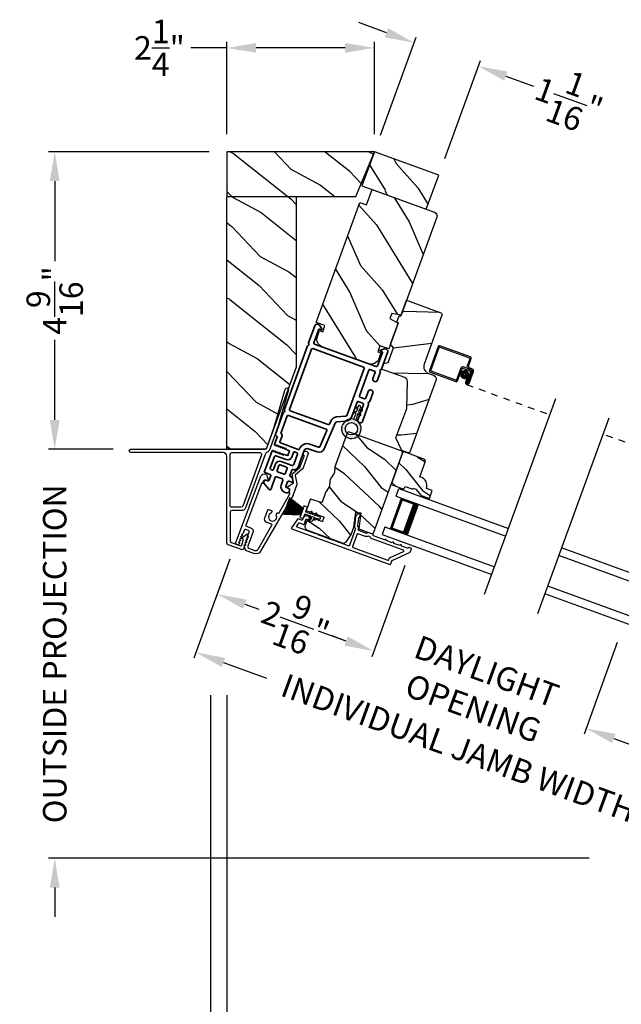
# Model space of a CAD drawing. Extents: x 102 to 204, y -200 to -134.
# Drawn here: x 153 to 163, y -188 to -172 of the extents above; entities that cross this region are included whole.
import ezdxf

# ---------------------------------------------------------------- set-up
doc = ezdxf.new("R2010")
doc.units = 0
doc.header["$LTSCALE"] = 2
doc.header["$MEASUREMENT"] = 0
doc.header["$PDMODE"] = 3
doc.linetypes.add('HIDDEN', pattern=[0.075, 0.05, -0.025])
doc.layers.get('0').update_dxf_attribs({"linetype": 'CONTINUOUS'})
doc.layers.get('DEFPOINTS').update_dxf_attribs({"color": 3, "linetype": 'CONTINUOUS'})
doc.layers.add('Dim', color=7, linetype='CONTINUOUS')
doc.styles.get("Standard").update_dxf_attribs({"font": 'arial.ttf'})
doc.dimstyles.new('STANDARD 1.5', dxfattribs={"dimtxt": 0.36, "dimasz": 0.45, "dimexe": 0.09375, "dimexo": 0.27, "dimgap": 0.135, "dimtad": 0, "dimdec": 4, "dimzin": 0, "dimdsep": 46, "dimlunit": 4, "dimtxsty": 'STANDARD', "dimcen": 0, "dimadec": 0, "dimazin": 0, "dimtfac": 1, "dimtdec": 4, "dimtofl": 0, "dimtmove": 0, "dimatfit": 3, "dimfxl": 1, "dimtolj": 1, "dimtzin": 0, "dimarcsym": 0})
pattern_1 = [(331.8699, (622.24641, 967.6525), (-3.080470436, 1.87368671), [0.5, -4.5]), (321.5651, (622.26473, 968.32306), (1.32892688, -0.48368821), [1.118034, -1.118034]), (313.4349, (622.7179, 968.53437), (1.75154305, -1.38999838), [0.632456, -2.529822])]

# ---------------------------------------------------------------- blocks, each defined once
blk = doc.blocks.new('*D490')
at = {"color": 0, "lineweight": -2, "transparency": 16777216}
for p, q in [((156.259, -174.51), (153.798, -174.51)), ((153.892, -174.96), (153.892, -176.189)), ((153.892, -178.622), (153.892, -177.393)), ((154.789, -179.072), (153.798, -179.072))]:
    blk.add_line(p, q, dxfattribs=at)
at = {"color": 0, "transparency": 16777216}
for points in [[(153.817, -174.96), (153.967, -174.96), (153.892, -174.51)], [(153.817, -178.622), (153.967, -178.622), (153.892, -179.072)]]:
    blk.add_solid(points, dxfattribs=at)
at = {"layer": 'DEFPOINTS', "color": 0, "transparency": 16777216}
for p in [(153.892, -174.51), (156.529, -174.51), (155.059, -179.072)]:
    blk.add_point(p, dxfattribs=at)
at = {"color": 0, "transparency": 16777216, "insert": (153.892, -176.791), "char_height": 0.36, "attachment_point": 5, "rotation": 90}
blk.add_mtext('\\A1;4{\\H1x;\\S9/16;}"', dxfattribs=at)
blk = doc.blocks.new('*D491')
at = {"color": 0, "lineweight": -2, "transparency": 16777216}
for p, q in [((153.892, -178.622), (153.892, -178.172)), ((154.789, -179.072), (153.798, -179.072)), ((162.085, -185.34), (153.798, -185.34)), ((153.892, -185.79), (153.892, -186.24))]:
    blk.add_line(p, q, dxfattribs=at)
at = {"color": 0, "transparency": 16777216}
for points in [[(153.817, -178.622), (153.967, -178.622), (153.892, -179.072)], [(153.817, -185.79), (153.967, -185.79), (153.892, -185.34)]]:
    blk.add_solid(points, dxfattribs=at)
at = {"layer": 'DEFPOINTS', "color": 0, "transparency": 16777216}
for p in [(155.059, -179.072), (153.892, -185.34), (162.355, -185.34)]:
    blk.add_point(p, dxfattribs=at)
at = {"color": 0, "transparency": 16777216, "insert": (153.892, -182.206), "char_height": 0.36, "attachment_point": 5, "rotation": 90}
blk.add_mtext('\\A1;OUTSIDE PROJECTION', dxfattribs=at)
blk = doc.blocks.new('*D493')
at = {"color": 0, "lineweight": -2, "transparency": 16777216}
for p, q in [((156.529, -182.84), (156.529, -189.138)), ((202.173, -182.84), (202.173, -189.138)), ((156.979, -189.044), (176.454, -189.044)), ((201.723, -189.044), (182.248, -189.044))]:
    blk.add_line(p, q, dxfattribs=at)
at = {"color": 0, "transparency": 16777216}
for points in [[(156.979, -188.969), (156.979, -189.119), (156.529, -189.044)], [(201.723, -188.969), (201.723, -189.119), (202.173, -189.044)]]:
    blk.add_solid(points, dxfattribs=at)
at = {"layer": 'DEFPOINTS', "color": 0, "transparency": 16777216}
for p in [(156.529, -182.57), (202.173, -182.57), (202.173, -189.044)]:
    blk.add_point(p, dxfattribs=at)
at = {"color": 0, "transparency": 16777216, "insert": (179.351, -189.044), "char_height": 0.36, "attachment_point": 5}
blk.add_mtext('\\A1;OVERALL JAMB WIDTH', dxfattribs=at)
blk = doc.blocks.new('*D494')
at = {"color": 0, "lineweight": -2, "transparency": 16777216}
for p, q in [((156.279, -182.84), (156.279, -189.904)), ((202.423, -182.84), (202.423, -189.904)), ((156.729, -189.811), (174.959, -189.811)), ((201.973, -189.811), (183.743, -189.811))]:
    blk.add_line(p, q, dxfattribs=at)
at = {"color": 0, "transparency": 16777216}
for points in [[(156.729, -189.736), (156.729, -189.886), (156.279, -189.811)], [(201.973, -189.736), (201.973, -189.886), (202.423, -189.811)]]:
    blk.add_solid(points, dxfattribs=at)
at = {"layer": 'DEFPOINTS', "color": 0, "transparency": 16777216}
for p in [(156.279, -182.57), (202.423, -182.57), (202.423, -189.811)]:
    blk.add_point(p, dxfattribs=at)
at = {"color": 0, "transparency": 16777216, "insert": (179.351, -189.811), "char_height": 0.36, "attachment_point": 5}
blk.add_mtext('\\A1;OVERALL ROUGH OPENING WIDTH', dxfattribs=at)
blk = doc.blocks.new('*D495')
at = {"color": 0, "lineweight": -2, "transparency": 16777216}
for p, q in [((156.279, -182.84), (156.279, -189.138)), ((156.529, -182.84), (156.529, -189.138)), ((155.829, -189.044), (155.379, -189.044)), ((156.979, -189.044), (157.429, -189.044))]:
    blk.add_line(p, q, dxfattribs=at)
at = {"color": 0, "transparency": 16777216}
for points in [[(155.829, -188.969), (155.829, -189.119), (156.279, -189.044)], [(156.979, -188.969), (156.979, -189.119), (156.529, -189.044)]]:
    blk.add_solid(points, dxfattribs=at)
at = {"layer": 'DEFPOINTS', "color": 0, "transparency": 16777216}
for p in [(156.279, -182.57), (156.529, -182.57), (156.279, -189.044)]:
    blk.add_point(p, dxfattribs=at)
at = {"color": 0, "transparency": 16777216, "insert": (155.03, -189.044), "char_height": 0.36, "attachment_point": 5}
blk.add_mtext('\\A1;{\\H1x;\\S1/4;}"', dxfattribs=at)
blk = doc.blocks.new('*D571')
at = {"layer": 'DEFPOINTS', "color": 0, "transparency": 16777216}
for p in [(156.67, -180.502), (159.352, -180.597), (158.782, -182.165)]:
    blk.add_point(p, dxfattribs=at)
at = {"layer": 'Dim', "color": 0, "lineweight": -2, "transparency": 16777216}
for p, q in [((156.578, -180.756), (156.351, -181.38)), ((159.26, -180.851), (158.75, -182.253)), ((156.806, -181.445), (157.021, -181.524)), ((158.359, -182.011), (158.144, -181.933))]:
    blk.add_line(p, q, dxfattribs=at)
at = {"layer": 'Dim', "color": 0, "transparency": 16777216}
for points in [[(156.831, -181.375), (156.78, -181.516), (156.383, -181.292)], [(158.385, -181.94), (158.333, -182.081), (158.782, -182.165)]]:
    blk.add_solid(points, dxfattribs=at)
at = {"layer": 'Dim', "color": 0, "transparency": 16777216, "insert": (157.582, -181.728), "char_height": 0.36, "attachment_point": 5, "rotation": 340}
blk.add_mtext('\\A1;2{\\H1x;\\S9/16;}"', dxfattribs=at)
blk = doc.blocks.new('*D572')
at = {"layer": 'DEFPOINTS', "color": 0, "transparency": 16777216}
for p in [(162.608, -181.782), (162.037, -183.35), (164.725, -183.434)]:
    blk.add_point(p, dxfattribs=at)
at = {"layer": 'Dim', "color": 0, "lineweight": -2, "transparency": 16777216}
for p, q in [((162.515, -182.035), (162.005, -183.438)), ((162.46, -183.503), (162.675, -183.582)), ((164.632, -183.688), (164.405, -184.311)), ((164.014, -184.069), (163.799, -183.991))]:
    blk.add_line(p, q, dxfattribs=at)
at = {"layer": 'Dim', "color": 0, "transparency": 16777216}
for points in [[(162.486, -183.433), (162.434, -183.574), (162.037, -183.35)], [(164.04, -183.999), (163.989, -184.14), (164.437, -184.223)]]:
    blk.add_solid(points, dxfattribs=at)
at = {"layer": 'Dim', "color": 0, "transparency": 16777216, "insert": (163.237, -183.786), "char_height": 0.36, "attachment_point": 5, "rotation": 340}
blk.add_mtext('\\A1;2{\\H1x;\\S9/16;}"', dxfattribs=at)
blk = doc.blocks.new('*D573')
at = {"layer": 'DEFPOINTS', "color": 0, "transparency": 16777216}
for p in [(159.352, -180.597), (162.608, -181.782), (158.782, -182.165)]:
    blk.add_point(p, dxfattribs=at)
at = {"layer": 'Dim', "color": 0, "lineweight": -2, "transparency": 16777216}
for p, q in [((159.26, -180.851), (158.75, -182.253)), ((158.359, -182.011), (157.936, -181.857)), ((162.515, -182.035), (162.005, -183.438)), ((162.46, -183.503), (162.883, -183.657))]:
    blk.add_line(p, q, dxfattribs=at)
at = {"layer": 'Dim', "color": 0, "transparency": 16777216}
for points in [[(158.385, -181.94), (158.333, -182.081), (158.782, -182.165)], [(162.486, -183.433), (162.434, -183.574), (162.037, -183.35)]]:
    blk.add_solid(points, dxfattribs=at)
at = {"layer": 'Dim', "color": 0, "transparency": 16777216, "insert": (160.41, -182.757), "char_height": 0.36, "attachment_point": 5, "rotation": 340}
blk.add_mtext('\\A1;DAYLIGHT\\POPENING', dxfattribs=at)
blk = doc.blocks.new('*D498')
at = {"layer": 'DEFPOINTS', "color": 0, "transparency": 16777216}
for p in [(156.669, -180.502), (164.725, -183.434), (164.112, -185.117)]:
    blk.add_point(p, dxfattribs=at)
at = {"layer": 'Dim', "color": 0, "lineweight": -2, "transparency": 16777216}
for p, q in [((156.577, -180.756), (156.024, -182.274)), ((156.479, -182.339), (157.136, -182.579)), ((164.632, -183.688), (164.08, -185.206)), ((163.689, -184.963), (163.032, -184.724))]:
    blk.add_line(p, q, dxfattribs=at)
at = {"layer": 'Dim', "color": 0, "transparency": 16777216}
for points in [[(156.505, -182.269), (156.453, -182.41), (156.056, -182.185)], [(163.715, -184.893), (163.663, -185.034), (164.112, -185.117)]]:
    blk.add_solid(points, dxfattribs=at)
at = {"layer": 'Dim', "color": 0, "transparency": 16777216, "insert": (160.084, -183.651), "char_height": 0.36, "attachment_point": 5, "rotation": 340}
blk.add_mtext('\\A1;INDIVIDUAL JAMB WIDTH', dxfattribs=at)
blk = doc.blocks.new('A$C3EA63D27')
for p, q in [((0, 0.75), (1.79, 0.75)), ((0, 0.625), (0, 0.75)), ((0, 0.625), (1.79, 0.625)), ((0.089, 0.125), (0.089, 0.625)), ((0.089, 0.625), (0.089, 0.625)), ((0.089, 0.625), (0.375, 0.625)), ((0, 0.125), (1.79, 0.125)), ((0, 0.125), (0, 0)), ((0.375, 0.125), (0.089, 0.125)), ((0, 0), (1.79, 0))]:
    blk.add_line(p, q)
for points, const_width in [([(0.089, 0.61), (0.33, 0.61)], 0.03), ([(0.104, 0.14), (0.104, 0.61)], 0.03), ([(0.33, 0.125), (0.33, 0.625)], 0.09), ([(0.089, 0.14), (0.33, 0.14)], 0.03)]:
    blk.add_lwpolyline(points, dxfattribs=dict(const_width=const_width))
blk = doc.blocks.new('A$C28376F94')
for p, q in [((1.79, 0.75), (0, 0.75)), ((1.79, 0.625), (0, 0.625)), ((1.701, 0.625), (1.415, 0.625)), ((1.701, 0.125), (1.701, 0.625)), ((1.701, 0.625), (1.701, 0.625)), ((1.79, 0.625), (1.79, 0.75)), ((1.79, 0.125), (0, 0.125)), ((1.415, 0.125), (1.701, 0.125)), ((1.79, 0.125), (1.79, 0)), ((1.79, 0), (0, 0))]:
    blk.add_line(p, q)
for points, const_width in [([(1.46, 0.125), (1.46, 0.625)], 0.09), ([(1.701, 0.61), (1.46, 0.61)], 0.03), ([(1.686, 0.14), (1.686, 0.61)], 0.03), ([(1.701, 0.14), (1.46, 0.14)], 0.03)]:
    blk.add_lwpolyline(points, dxfattribs=dict(const_width=const_width))
blk = doc.blocks.new('A$C56FF46AE')
for p, q in [((0.63, 0.887), (0.161, 1.058)), ((0.135, 1.046), (0.001, 0.678)), ((0.023, 0.68), (0.151, 1.03)), ((0.163, 1.036), (0.614, 0.872)), ((0.62, 0.859), (0.578, 0.745)), ((0.6, 0.747), (0.642, 0.862)), ((0.013, 0.652), (0.407, 0.509)), ((0.404, 0.531), (0.029, 0.668)), ((0.482, 0.716), (0.417, 0.537)), ((0.433, 0.521), (0.498, 0.699)), ((0.633, 0.693), (0.521, 0.734)), ((0.523, 0.711), (0.617, 0.677)), ((0.629, 0.652), (0.573, 0.497)), ((0.655, 0.664), (0.591, 0.49)), ((0.591, 0.49), (0.651, 0.654)), ((0.596, 0.706), (0.643, 0.689)), ((0.61, 0.483), (0.677, 0.666)), ((0.659, 0.705), (0.612, 0.722)), ((0.574, 0.56), (0.554, 0.503)), ((0.572, 0.497), (0.593, 0.553)), ((0.573, 0.497), (0.591, 0.49)), ((0.593, 0.553), (0.574, 0.56))]:
    blk.add_line(p, q)
at = {"linetype": 'HIDDEN'}
blk.add_line((0.572, 0.465), (1.849, 0), dxfattribs=at)
at = {"const_width": 0.065}
blk.add_lwpolyline([(0.529, 0.581, -1), (0.554, 0.652, -1)], format="xyb", close=True, dxfattribs=at)
for centre, radius, start, end in [((0.154, 1.039), 0.02, 70, 160.0002), ((0.16, 1.027), 0.01, 70, 159.9969), ((0.61, 0.863), 0.01, 339.9964, 70), ((0.623, 0.869), 0.02, 339.9998, 70), ((0.02, 0.671), 0.02, 159.9996, 250), ((0.033, 0.677), 0.01, 160.003, 250), ((0.51, 0.705), 0.03, 70, 159.9992), ((0.516, 0.693), 0.02, 70, 160.0002), ((0.606, 0.734), 0.03, 160.0009, 250), ((0.619, 0.74), 0.02, 159.9998, 250), ((0.61, 0.658), 0.02, 339.9998, 70), ((0.623, 0.664), 0.03, 339.9986, 70), ((0.636, 0.67), 0.02, 339.9998, 70), ((0.649, 0.676), 0.03, 339.9986, 70), ((0.408, 0.54), 0.01, 250, 340.0037), ((0.414, 0.528), 0.02, 250, 339.997), ((0.582, 0.493), 0.0301, 160, 340), ((0.582, 0.493), 0.0101, 159.9999, 340.0001)]:
    blk.add_arc(centre, radius, start, end)
blk = doc.blocks.new('A$C3D504C81')
at = {"linetype": 'HIDDEN'}
blk.add_line((1.277, 0.217), (0, 0.682), dxfattribs=at)
for p, q in [((1.364, 0.456), (1.411, 0.439)), ((1.437, 0.451), (1.479, 0.566)), ((1.494, 0.55), (1.452, 0.435)), ((1.504, 0.578), (1.973, 0.407)), ((1.957, 0.392), (1.507, 0.556)), ((1.259, 0.255), (1.326, 0.439)), ((1.341, 0.422), (1.278, 0.248)), ((1.278, 0.248), (1.338, 0.413)), ((1.353, 0.397), (1.297, 0.242)), ((1.414, 0.417), (1.367, 0.434)), ((1.376, 0.431), (1.489, 0.39)), ((1.473, 0.374), (1.379, 0.408)), ((1.42, 0.17), (1.485, 0.349)), ((1.507, 0.351), (1.442, 0.173)), ((1.836, 0.029), (1.963, 0.379)), ((1.985, 0.382), (1.851, 0.013)), ((1.297, 0.242), (1.278, 0.248)), ((1.297, 0.242), (1.317, 0.298)), ((1.336, 0.291), (1.316, 0.235)), ((1.317, 0.298), (1.336, 0.291)), ((1.448, 0.16), (1.823, 0.023)), ((1.825, 0.001), (1.432, 0.145))]:
    blk.add_line(p, q)
at = {"const_width": 0.065}
blk.add_lwpolyline([(1.385, 0.278, 1), (1.411, 0.349, 1)], format="xyb", close=True, dxfattribs=at)
for centre, radius, start, end in [((1.354, 0.428), 0.03, 70, 160.0014), ((1.497, 0.559), 0.02, 70, 160.0002), ((1.503, 0.546), 0.01, 70, 160.0036), ((1.366, 0.403), 0.03, 70, 160.0014), ((1.36, 0.415), 0.02, 70, 160.0002), ((1.372, 0.39), 0.02, 70, 160.0002), ((1.418, 0.458), 0.02, 250, 340.0002), ((1.424, 0.445), 0.03, 250, 339.9991), ((1.466, 0.356), 0.02, 339.9998, 70), ((1.479, 0.362), 0.03, 340.0008, 70), ((1.954, 0.382), 0.01, 340.0031, 70), ((1.966, 0.388), 0.02, 339.9998, 70), ((1.288, 0.245), 0.0301, 160, 340), ((1.288, 0.245), 0.0101, 159.9999, 340.0001), ((1.439, 0.163), 0.02, 160.003, 250), ((1.451, 0.169), 0.01, 159.9963, 250), ((1.826, 0.033), 0.01, 250, 339.997), ((1.832, 0.02), 0.02, 250, 340.0004)]:
    blk.add_arc(centre, radius, start, end)
blk = doc.blocks.new('A$C08821ECC')
for p, q in [((0.088, 0.305), (0.013, 0.555)), ((0.093, 0.305), (0.027, 0.555)), ((0.098, 0.305), (0.04, 0.555)), ((0.103, 0.305), (0.053, 0.555)), ((0.108, 0.305), (0.067, 0.555)), ((0.113, 0.305), (0.08, 0.555)), ((0.118, 0.305), (0.093, 0.555)), ((0.123, 0.305), (0.107, 0.555)), ((0.128, 0.305), (0.12, 0.555)), ((0.133, 0.305), (0.133, 0.555)), ((0.138, 0.305), (0.147, 0.555)), ((0.143, 0.305), (0.16, 0.555)), ((0.148, 0.305), (0.173, 0.555)), ((0.153, 0.305), (0.187, 0.555)), ((0.158, 0.305), (0.2, 0.555)), ((0.163, 0.305), (0.213, 0.555)), ((0.168, 0.305), (0.227, 0.555)), ((0.173, 0.305), (0.24, 0.555)), ((0.178, 0.305), (0.253, 0.555)), ((0.183, 0.305), (0.083, 0.305))]:
    blk.add_line(p, q)
blk.add_lwpolyline([(0.108, 0.25, -0.41424), (0.118, 0.24), (0.118, 0.158), (0.093, 0.173, 1.000007), (0.083, 0.155), (0.118, 0.135), (0.118, 0.081), (0.093, 0.096, 1.000018), (0.083, 0.078), (0.118, 0.058), (0.118, 0.015, 1.00002), (0.148, 0.015), (0.148, 0.058), (0.183, 0.078, 1.000008), (0.173, 0.096), (0.148, 0.081), (0.148, 0.135), (0.183, 0.155, 0.999997), (0.173, 0.173), (0.148, 0.158), (0.148, 0.24, -0.414236), (0.158, 0.25), (0.227, 0.25), (0.227, 0.305), (0.183, 0.305), (0.267, 0.555), (0, 0.555), (0.083, 0.305), (0.04, 0.305), (0.04, 0.25)], format="xyb", close=True)
blk = doc.blocks.new('A$C3F3E3B03')
h = blk.add_hatch()
h.set_pattern_fill('DOTS', color=256, scale=0.25, angle=30)
h.set_pattern_definition([(30, (347.692192, 54.870388), (-0.0010466765, 0.0174378969), [0, -0.015625])])
edge = h.paths.add_edge_path(flags=16)
edge.add_arc((0.15, 0.15), 0.095, 0, 360)
edge = h.paths.add_edge_path()
edge.add_arc((0.15, 0.15), 0.15, 7.6023, 352.3977)
edge.add_line((0.299, 0.13), (0.299, 0.17))
for p, q in [((0.299, 0.17), (0.31, 0.17)), ((0.299, 0.17), (0.299, 0.13)), ((0.314, 0.168), (0.315, 0.166)), ((0.319, 0.164), (0.406, 0.164)), ((0.406, 0.164), (0.387, 0.197)), ((0.405, 0.207), (0.43, 0.164)), ((0.43, 0.164), (0.481, 0.164)), ((0.481, 0.164), (0.462, 0.197)), ((0.48, 0.207), (0.505, 0.164)), ((0.505, 0.164), (0.515, 0.164)), ((0.31, 0.13), (0.299, 0.13)), ((0.315, 0.134), (0.314, 0.132)), ((0.406, 0.136), (0.319, 0.136)), ((0.387, 0.103), (0.406, 0.136)), ((0.43, 0.136), (0.405, 0.093)), ((0.481, 0.136), (0.43, 0.136)), ((0.462, 0.103), (0.481, 0.136)), ((0.505, 0.136), (0.48, 0.093)), ((0.515, 0.136), (0.505, 0.136))]:
    blk.add_line(p, q)
blk.add_circle((0.15, 0.15), 0.095)
for centre, radius, start, end in [((0.15, 0.15), 0.15, 7.6023, 352.3977), ((0.31, 0.165), 0.005, 39.9943, 90.0124), ((0.319, 0.169), 0.005, 219.9943, 270.0124), ((0.396, 0.202), 0.0105, 29.9975, 210.0027), ((0.471, 0.202), 0.0105, 29.9975, 210.0027), ((0.515, 0.15), 0.0145, 269.9996, 90.0004), ((0.31, 0.135), 0.005, 269.9876, 320.0057), ((0.319, 0.131), 0.005, 89.9876, 140.0057), ((0.396, 0.098), 0.0105, 149.9973, 330.0025), ((0.471, 0.098), 0.0105, 149.9973, 330.0025)]:
    blk.add_arc(centre, radius, start, end)
blk = doc.blocks.new('*D521')
at = {"color": 0, "lineweight": -2, "transparency": 16777216}
for p, q in [((156.529, -172.919), (155.978, -172.919)), ((156.529, -174.24), (156.529, -172.825)), ((158.342, -172.919), (156.979, -172.919)), ((158.792, -174.24), (158.792, -172.825))]:
    blk.add_line(p, q, dxfattribs=at)
at = {"color": 0, "transparency": 16777216}
for points in [[(156.979, -172.844), (156.979, -172.994), (156.529, -172.919)], [(158.342, -172.844), (158.342, -172.994), (158.792, -172.919)]]:
    blk.add_solid(points, dxfattribs=at)
at = {"layer": 'DEFPOINTS', "color": 0, "transparency": 16777216}
for p in [(158.792, -172.919), (156.529, -174.51), (158.792, -174.51)]:
    blk.add_point(p, dxfattribs=at)
at = {"color": 0, "transparency": 16777216, "insert": (155.497, -172.919), "char_height": 0.36, "attachment_point": 5}
blk.add_mtext('\\A1;2{\\H1x;\\S1/4;}"', dxfattribs=at)
blk = doc.blocks.new('*D522')
at = {"color": 0, "lineweight": -2, "transparency": 16777216}
for p, q in [((158.977, -172.686), (158.554, -172.532)), ((158.885, -174.256), (159.432, -172.752)), ((159.87, -174.614), (160.417, -173.111)), ((160.808, -173.353), (161.23, -173.506))]:
    blk.add_line(p, q, dxfattribs=at)
at = {"color": 0, "transparency": 16777216}
for points in [[(159.003, -172.616), (158.951, -172.757), (159.4, -172.84)], [(160.833, -173.282), (160.782, -173.423), (160.385, -173.199)]]:
    blk.add_solid(points, dxfattribs=at)
at = {"layer": 'DEFPOINTS', "color": 0, "transparency": 16777216}
for p in [(160.385, -173.199), (158.792, -174.51), (159.777, -174.868)]:
    blk.add_point(p, dxfattribs=at)
at = {"color": 0, "transparency": 16777216, "insert": (161.773, -173.704), "char_height": 0.36, "attachment_point": 5, "rotation": 340}
blk.add_mtext('\\A1;1{\\H1x;\\S1/16;}"', dxfattribs=at)

msp = doc.modelspace()

# ---------------------------------------------------------------- hatches: boundary and pattern name
h = msp.add_hatch()
h.set_pattern_fill('WOOD2', color=256, angle=115, style=0, pattern_type=2)
h.set_pattern_definition(pattern_1)
h.paths.add_polyline_path([(158.79236, -174.50959), (156.52936, -174.50959), (156.52936, -175.19709), (158.50759, -175.19709)])
h = msp.add_hatch()
h.set_pattern_fill('WOOD2', color=256, angle=95, style=0, pattern_type=2)
h.set_pattern_definition([(311.8699, (622.2907, 968.02391), (-2.25385674, 2.814272516), [0.5, -4.5]), (301.5651, (622.53727, 968.64777), (1.08335167, -0.909038), [1.118034, -1.118034]), (293.4349, (623.03537, 968.69135), (1.17050463, -1.905234226), [0.632456, -2.529822])])
h.paths.add_polyline_path([(158.60117, -175.03487), (159.58597, -175.39331), (159.77716, -174.86802), (158.79236, -174.50959)])
h = msp.add_hatch()
h.set_pattern_fill('WOOD2', color=256, angle=115, style=0, pattern_type=2)
h.set_pattern_definition(pattern_1)
h.paths.add_polyline_path([(157.13436, -179.07209), (156.52936, -179.07209), (156.52936, -175.19709), (157.59186, -175.19709), (157.59186, -177.81511)])
h = msp.add_hatch()
h.set_pattern_fill('WOOD2', color=256, angle=95, style=0)
h.set_pattern_definition([(311.8699, (69.75305, -205.1078), (-2.25385674, 2.8142725), [0.5, -4.5]), (301.5651, (69.9996, -204.48394), (1.0833517, -0.909038), [1.118034, -1.118034]), (293.4349, (70.4977, -204.44036), (1.1705046, -1.9052342), [0.632456, -2.529822])])
edge = h.paths.add_edge_path()
edge.add_line((158.67001, -175.32563), (158.75552, -175.09071))
edge.add_line((158.75552, -175.09071), (159.71213, -175.43889))
edge.add_arc((159.6916, -175.49527), 0.06, -20, 70, ccw=False)
edge.add_line((159.74799, -175.51579), (159.2024, -177.01478))
edge.add_line((159.2024, -177.01478), (159.0574, -176.98921))
edge.add_line((159.0574, -176.98921), (159.02912, -177.0669))
edge.add_line((159.02912, -177.0669), (159.15663, -177.14052))
edge.add_line((159.15663, -177.14052), (159.01367, -177.53331))
edge.add_line((159.01367, -177.53331), (158.87741, -177.48372))
edge.add_line((158.87741, -177.48372), (158.84321, -177.57769))
edge.add_line((158.84321, -177.57769), (158.89114, -177.59513))
edge.add_line((158.89114, -177.59513), (158.8583, -177.68534))
edge.add_arc((158.74084, -177.64259), 0.125, 250, 340, ccw=False)
edge.add_line((158.69809, -177.76005), (157.99332, -177.50353))
edge.add_arc((158.03607, -177.38607), 0.125, 160, 250, ccw=False)
edge.add_line((157.91861, -177.34332), (157.95144, -177.25311))
edge.add_line((157.95144, -177.25311), (157.99937, -177.27055))
edge.add_line((157.99937, -177.27055), (158.03357, -177.17658))
edge.add_line((158.03357, -177.17658), (157.89731, -177.12699))
edge.add_line((157.89731, -177.12699), (158.56665, -175.28801))
edge.add_line((158.56665, -175.28801), (158.67001, -175.32563))
h = msp.add_hatch()
h.set_pattern_fill('WOOD2', color=256, angle=-20)
h.set_pattern_definition([(196.8699, (71.502, -204.61624), (3.5031181, 0.85332496), [0.5, -4.5]), (186.5651, (71.9632, -205.10336), (-1.2817124, -0.597674), [1.118034, -1.118034]), (178.4349, (71.7922, -205.5732), (-2.2214052, -0.2556507), [0.632456, -2.529822])])
edge = h.paths.add_edge_path()
edge.add_line((159.82745, -177.01662), (159.55421, -177.76735))
edge.add_arc((159.65757, -177.80497), 0.11, 160, 250)
edge.add_line((159.61995, -177.90834), (159.69795, -177.93673))
edge.add_arc((159.6764, -177.99593), 0.063, -20, 70, ccw=False)
edge.add_line((159.7356, -178.01747), (159.33648, -179.11404))
edge.add_line((159.33648, -179.11404), (159.31077, -179.12603))
edge.add_line((159.31077, -179.12603), (159.21216, -179.09014))
edge.add_line((159.21216, -179.09014), (159.12251, -178.89788))
edge.add_line((159.12251, -178.89788), (159.28668, -178.44683))
edge.add_line((159.28668, -178.44683), (159.29898, -178.03225))
edge.add_arc((159.23601, -178.03038), 0.063, 358.3, 430)
edge.add_line((159.25756, -177.97118), (158.90146, -177.84157))
edge.add_line((158.90146, -177.84157), (158.93258, -177.75606))
edge.add_line((158.93258, -177.75606), (159.00308, -177.74363))
edge.add_line((159.00308, -177.74363), (159.08565, -177.51678))
edge.add_line((159.08565, -177.51678), (159.03963, -177.46194))
edge.add_line((159.03963, -177.46194), (159.15695, -177.13962))
edge.add_line((159.15695, -177.13962), (159.13657, -177.12252))
edge.add_line((159.13657, -177.12252), (159.17207, -177.02498))
edge.add_line((159.17207, -177.02498), (159.19867, -177.02498))
edge.add_line((159.19867, -177.02498), (159.2852, -176.78724))
edge.add_line((159.2852, -176.78724), (159.80947, -176.97805))
edge.add_arc((159.79917, -177.00633), 0.03009, -20.001169, 70.001169, ccw=False)
edge = h.paths.add_edge_path()
edge.add_arc((159.06826, -179.0666), 0.01, 339.996878, 430.003963)
h = msp.add_hatch()
h.set_pattern_fill('WOOD2', color=256, scale=0.65, angle=110, pattern_type=2)
h.set_pattern_definition([(326.8699, (222.20913, 174.71939), (-1.888539744, 1.387774347), [0.325, -2.925]), (316.5651, (222.25898, 175.15256), (0.8331139, -0.3884863), [0.7267221, -0.7267221]), (308.4349, (222.56438, 175.26372), (1.05542551, -0.99928793), [0.4110964, -1.6443843])])
edge = h.paths.add_edge_path()
edge.add_line((157.76631, -180.31189), (158.29515, -180.50437))
edge.add_arc((158.31567, -180.44799), 0.06, 250.000324, 324.9997)
edge.add_line((158.36482, -180.4824), (158.437, -180.37933))
edge.add_line((158.437, -180.37933), (158.47836, -180.26567))
edge.add_line((158.47836, -180.26567), (158.50682, -180.03394))
edge.add_line((158.50682, -180.03394), (158.58424, -180.04345))
edge.add_line((158.58424, -180.04345), (158.55384, -180.29098))
edge.add_line((158.55384, -180.29098), (158.74311, -180.35987))
edge.add_arc((158.75337, -180.33168), 0.03, 249.998831, 340.001169)
edge.add_line((158.78156, -180.34194), (159.2214, -179.13349))
edge.add_arc((159.19321, -179.12323), 0.03, 339.998732, 430.001408)
edge.add_line((159.20347, -179.09504), (158.41197, -178.80696))
edge.add_arc((158.40171, -178.83515), 0.03, 70.000505, 159.999355)
edge.add_line((158.37352, -178.82489), (158.18653, -179.33863))
edge.add_arc((158.24289, -179.35915), 0.05998, 159.997805, 175.50362)
edge.add_line((158.1831, -179.35445), (158.1777, -179.42295))
edge.add_arc((158.11789, -179.41825), 0.05999, 324.498575, 355.501425, ccw=False)
edge.add_line((158.16674, -179.45309), (158.12683, -179.50903))
edge.add_arc((158.17566, -179.54386), 0.05998, 144.49638, 160.002195)
edge.add_line((158.1193, -179.52335), (158.11022, -179.54828))
edge.add_arc((158.1666, -179.56881), 0.06, 159.999431, 175.523989)
edge.add_line((158.10679, -179.56412), (158.10144, -179.63248))
edge.add_arc((158.04162, -179.62779), 0.06, 324.47658, 355.52342, ccw=False)
edge.add_line((158.09045, -179.66266), (158.05061, -179.71846))
edge.add_arc((158.09944, -179.75332), 0.06, 144.476011, 160.000429)
edge.add_line((158.04306, -179.7328), (157.98943, -179.88016))
edge.add_arc((157.98003, -179.87674), 0.01, 251.9983, 340.00083, ccw=False)
edge.add_line((157.97694, -179.88625), (157.81926, -179.83502))
edge.add_arc((157.81617, -179.84453), 0.01, 72.001864, 160.000745)
edge.add_line((157.80677, -179.84111), (157.74889, -180.00013))
edge.add_arc((157.75829, -180.00355), 0.01, 159.996161, 250.001319)
edge.add_line((157.75487, -180.01295), (158.0114, -180.10632))
edge.add_arc((158.00798, -180.11572), 0.01, -20.002999, 70.00468, ccw=False)
edge.add_line((158.01738, -180.11914), (157.99754, -180.17364))
edge.add_arc((157.98815, -180.17022), 0.01, 249.995321, 340.00384, ccw=False)
edge.add_line((157.98473, -180.17961), (157.86726, -180.13686))
edge.add_arc((157.86384, -180.14626), 0.01, 70.001058, 159.998102)
edge.add_line((157.85445, -180.14284), (157.84453, -180.17009))
edge.add_arc((157.83513, -180.16667), 0.01, 251.9983, 340.00083, ccw=False)
edge.add_line((157.83204, -180.17618), (157.78789, -180.16183))
edge.add_arc((157.77862, -180.19037), 0.03, 72.000451, 159.999838)
edge.add_line((157.75043, -180.18011), (157.73045, -180.23499))
edge.add_arc((157.78683, -180.25551), 0.06, 159.999549, 250.000452)
h = msp.add_hatch()
h.set_pattern_fill('WOOD2', color=256, scale=0.65, angle=110, pattern_type=2)
h.set_pattern_definition([(326.8699, (226.56244, 173.95178), (-1.888539744, 1.387774347), [0.325, -2.925]), (316.5651, (226.6123, 174.38496), (0.8331139, -0.3884863), [0.7267221, -0.7267221]), (308.4349, (226.9177, 174.49611), (1.05542551, -0.99928793), [0.4110964, -1.6443843])])
edge = h.paths.add_edge_path()
edge.add_line((159.25011, -179.11308), (159.22448, -179.12504))
edge.add_line((159.22448, -179.12504), (159.04697, -179.61274))
edge.add_line((159.04697, -179.61274), (159.24525, -179.6849))
edge.add_line((159.24525, -179.6849), (159.26132, -179.64074))
edge.add_line((159.26132, -179.64074), (159.37878, -179.68349))
edge.add_line((159.37878, -179.68349), (159.38425, -179.66846))
edge.add_line((159.38425, -179.66846), (159.42842, -179.68453))
edge.add_line((159.42842, -179.68453), (159.50941, -179.78105))
edge.add_line((159.50941, -179.78105), (159.63428, -179.8265))
edge.add_line((159.63428, -179.8265), (159.6784, -179.70528))
edge.add_line((159.6784, -179.70528), (159.59007, -179.67313))
edge.add_arc((159.45689, -179.62998), 0.14, 342.046611, 430.000143)
edge.add_line((159.50477, -179.49842), (159.48965, -179.49292))
edge.add_line((159.48965, -179.49292), (159.57686, -179.25329))
edge.add_line((159.57686, -179.25329), (159.56491, -179.22766))
edge.add_line((159.56491, -179.22766), (159.25011, -179.11308))

# ---------------------------------------------------------------- linework, layer by layer
for p, q in [((160.48158, -181.29352), (161.57408, -178.29191)), ((161.29507, -181.5896), (162.38757, -178.588))]:
    msp.add_line(p, q)
for points in [[(158.79236, -174.50959), (156.52936, -174.50959), (156.52936, -175.19709), (158.50759, -175.19709), (158.79236, -174.50959)], [(157.13436, -179.07209), (156.52936, -179.07209), (156.52936, -175.19709), (157.59186, -175.19709), (157.59186, -177.81511), (157.13436, -179.07209)]]:
    msp.add_lwpolyline(points)
msp.add_lwpolyline([(158.60117, -175.03487), (159.58597, -175.39331), (159.77716, -174.86802), (158.79236, -174.50959)], close=True)
for points in [[(158.67001, -175.32563), (158.75552, -175.09071), (159.71213, -175.43889, -0.41421356), (159.74799, -175.51579), (159.2024, -177.01478), (159.0574, -176.98921), (159.02912, -177.0669), (159.15663, -177.14052), (159.01367, -177.53331), (158.87741, -177.48372), (158.84321, -177.57769), (158.89114, -177.59513), (158.8583, -177.68534, -0.41421356), (158.69809, -177.76005), (157.99332, -177.50353, -0.41421356), (157.91861, -177.34332), (157.95144, -177.25311), (157.99937, -177.27055), (158.03357, -177.17658), (157.89731, -177.12699), (158.56665, -175.28801)], [(159.12251, -178.89788), (159.28668, -178.44683), (159.29898, -178.03225, 0.32347312), (159.25756, -177.97118), (158.90146, -177.84157), (158.93258, -177.75606), (159.00308, -177.74363), (159.08565, -177.51678), (159.03963, -177.46194), (159.15695, -177.13962), (159.13657, -177.12252), (159.17207, -177.02498), (159.19867, -177.02498), (159.2852, -176.78724), (159.80861, -176.97774, -0.41421356), (159.82714, -177.01748), (159.55421, -177.76735, 0.41421356), (159.61995, -177.90834), (159.69795, -177.93673, -0.41421356), (159.7356, -178.01747), (159.33648, -179.11404), (159.31077, -179.12603), (159.21216, -179.09014)], [(156.76162, -180.42989), (156.8368, -180.37072, -0.72820167), (156.8526, -180.38135), (156.79279, -180.58929, -0.43392142), (156.75246, -180.60987), (156.54982, -180.53662, -0.3159026), (156.52936, -180.50747), (156.52936, -179.1791, 0.41421356), (156.47236, -179.1221), (155.05882, -179.1221, -1), (155.05882, -179.07209), (157.11204, -179.07209, 0.31513672), (157.14116, -179.05171), (157.25734, -178.7331), (157.42502, -178.14864, -0.99952906), (157.47299, -178.16238), (157.30527, -178.74908), (157.1844, -179.08111, -0.20691825), (157.14992, -179.11622, 0.21190709), (157.11502, -179.15244), (156.81713, -179.97044, -0.31525129), (156.75887, -180.01123), (156.61037, -180.01123, 0.41421356), (156.57937, -180.04223), (156.57937, -180.4726, 0.31592388), (156.59984, -180.50176), (156.73984, -180.55235, 0.43469838), (156.75936, -180.54235), (156.78638, -180.44746), (156.76293, -180.43849, -0.5824062)], [(156.61037, -179.96121, -0.41421356), (156.57937, -179.93021), (156.57937, -179.1531, -0.41421356), (156.61037, -179.1221), (157.03483, -179.1221, -0.52072087), (157.0602, -179.15835), (156.77497, -179.94083, -0.31516575), (156.74585, -179.96121)], [(156.66898, -180.50186), (156.76878, -180.22766), (156.86124, -179.98578), (156.8742, -179.97986), (156.86838, -179.9671), (157.05265, -179.48504, -0.40951982), (157.12284, -179.45299), (157.12611, -179.45418, -0.25050833), (157.14499, -179.47524), (157.16129, -179.54189, -0.60481733), (157.14801, -179.55361), (157.12133, -179.54341, 0.41421356), (157.10842, -179.54919), (157.09343, -179.58842, -0.41421356), (157.08051, -179.59419), (157.07584, -179.5924, 0.41421356), (157.06293, -179.59817), (156.8194, -180.23527, 0.41892293), (156.82532, -180.24824), (156.89563, -180.27383, -0.41421356), (156.9291, -180.34561), (156.85147, -180.55892, 0.41421356), (156.86521, -180.5884), (156.95417, -180.62078, 0.36397023), (157.00853, -180.60099), (157.22097, -180.23304, 0.46630766), (157.21573, -180.21864), (157.14504, -180.19291, -0.41421356), (157.11217, -180.12242), (157.12676, -180.08233), (157.13957, -180.07636), (157.1336, -180.06354), (157.15663, -180.00026, -0.41421356), (157.16945, -179.99428), (157.21517, -180.01093, -0.41421356), (157.22115, -180.02374), (157.21147, -180.05033, 2.86416244), (157.28476, -180.07701), (157.29444, -180.05042, -0.41421356), (157.30726, -180.04444), (157.31805, -180.04837, 0.36397023), (157.33013, -180.04397), (157.49598, -179.75671, 0.46630766), (157.49074, -179.74232), (157.48846, -179.74149, -0.41421356), (157.48248, -179.72867), (157.49685, -179.6892, 0.41421356), (157.49087, -179.67639), (157.46404, -179.66662, -0.60808674), (157.46175, -179.64901), (157.54795, -179.58913, 0.29248166), (157.55209, -179.57918), (157.5341, -179.47716, -0.26794919), (157.5512, -179.43017), (157.65259, -179.3451, 0.1316525), (157.65556, -179.34086), (157.71567, -179.1757, 0.3075529), (157.71292, -179.1648, -1.88830727), (157.77306, -179.14959), (157.69739, -179.35751, -0.1316525), (157.68254, -179.37871), (157.58234, -179.46279, 0.26794919), (157.57892, -179.47219), (157.60163, -179.60101, -0.1316525), (157.59938, -179.62679), (157.55246, -179.75569, -0.04366094), (157.54473, -179.77228), (157.04764, -180.63326, -0.36397023), (156.94496, -180.67063), (156.84744, -180.63514, -0.26794919), (156.80694, -180.58688), (156.79942, -180.54423, -0.57735027), (156.81004, -180.53533), (156.8198, -180.53888), (156.81379, -180.50477, -0.57735027), (156.8244, -180.49586), (156.83417, -180.49942), (156.82815, -180.4653, -0.57735027), (156.83877, -180.45639), (156.84853, -180.45995), (156.84252, -180.42583, -0.57735027), (156.85313, -180.41693), (156.8629, -180.42048), (156.85688, -180.38637, -0.1316525), (156.85724, -180.38224), (156.87263, -180.33995, 0.41421356), (156.86068, -180.31432), (156.82309, -180.30064, 0.41421356), (156.79746, -180.31259), (156.78207, -180.35488, -0.1316525), (156.77969, -180.35827), (156.75316, -180.38054), (156.76292, -180.38409, -0.57735027), (156.76533, -180.39774), (156.73879, -180.42001), (156.74856, -180.42356, -0.57735027), (156.75096, -180.43721), (156.72443, -180.45947), (156.73419, -180.46303, -0.57735027), (156.7366, -180.47667), (156.71006, -180.49894), (156.71983, -180.50249, -0.57735027), (156.72223, -180.51614), (156.70729, -180.52868, -0.76732699)], [(159.25011, -179.11308), (159.22448, -179.12504), (159.04697, -179.61274), (159.24525, -179.6849), (159.26132, -179.64074), (159.37878, -179.68349), (159.38425, -179.66846), (159.42842, -179.68453), (159.50941, -179.78105), (159.63428, -179.8265), (159.6784, -179.70528), (159.59007, -179.67313, 0.40379039), (159.50477, -179.49842), (159.48965, -179.49292), (159.57686, -179.25329), (159.56491, -179.22766)], [(159.05901, -180.77989, -0.19887264), (159.06418, -180.77425), (159.33865, -180.64626, 0.19887264), (159.34382, -180.64062), (159.35899, -180.59893, 0.41419415), (159.35301, -180.58611), (159.32482, -180.57585, 0.41419415), (159.31201, -180.58183), (159.31154, -180.58311, -0.41423993), (159.29872, -180.58908), (159.20945, -180.55659, 1), (159.18126, -180.54633), (159.09199, -180.51384, 1), (159.0638, -180.50358), (158.97453, -180.47109, 1), (158.94634, -180.46083), (158.77707, -180.39922, -0.41419845), (158.77109, -180.3864), (158.77195, -180.38404, 0.37041104), (158.76556, -180.37268), (158.69569, -180.34725, 0.41418378), (158.68288, -180.35323), (158.68253, -180.35417, -0.41419845), (158.66972, -180.36014), (158.55195, -180.31728, -0.34926214), (158.54544, -180.30666), (158.54958, -180.27297, 0.19885946), (158.54753, -180.26559), (158.53857, -180.25412, -0.19900652), (158.53652, -180.24675), (158.55192, -180.12134, -0.41421998), (158.56307, -180.11263), (158.56917, -180.11338), (158.57405, -180.07368, 0.41421446), (158.56534, -180.06254), (158.55923, -180.06179, 0.41421295), (158.50351, -180.10532), (158.48437, -180.26121, 0.19887369), (158.48642, -180.26858), (158.49538, -180.28006, -0.19887369), (158.49743, -180.28743), (158.49424, -180.31341, -0.05711427), (158.49371, -180.31561), (158.40981, -180.54611, -0.41422527), (158.397, -180.55208), (158.19714, -180.47934, 0.57735232), (158.16459, -180.46749), (157.92748, -180.38119, 0.57735232), (157.89493, -180.36935), (157.60565, -180.26405, -0.49312269), (157.60087, -180.24892), (157.63294, -180.20313, -0.33945971), (157.64455, -180.19947), (157.70598, -180.22182, 0.41423564), (157.7188, -180.21585), (157.74274, -180.15007, -0.41419415), (157.75555, -180.14409), (157.77125, -180.1498, 0.13168167), (157.7764, -180.15025), (157.81711, -180.14308, 0.76732572), (157.81964, -180.11421), (157.77266, -180.09711, 0.41421746), (157.69575, -180.13297), (157.68891, -180.15176, -0.41419415), (157.6761, -180.15774), (157.6256, -180.13936, 0.33945971), (157.61399, -180.14302), (157.52254, -180.27362, 0.49318136), (157.52731, -180.28875), (159.02828, -180.83506, 0.41422527), (159.0411, -180.82908)], [(158.4568, -180.56321, 0.41422527), (158.46278, -180.57602), (158.9984, -180.77098, 0.41418378), (159.01122, -180.765), (159.01911, -180.74333, -0.19901427), (159.02428, -180.73768), (159.23759, -180.63821, 0.6681762), (159.23679, -180.61975), (158.75997, -180.4462, -0.21922161), (158.7243, -180.41087), (158.70275, -180.40303, -0.21921905), (158.65272, -180.40717), (158.53926, -180.36587, 0.41423993), (158.52645, -180.37185)]]:
    msp.add_lwpolyline(points, format="xyb", close=True)
at = {"color": 7, "linetype": 'Continuous', "lineweight": 35}
for points in [[(157.1039, -179.42382), (157.19317, -179.45631, -0.41421657), (157.20214, -179.47554), (157.17649, -179.54601, -0.41421371), (157.15726, -179.55498), (157.12907, -179.54472, 0.76732197), (157.09583, -179.59219), (157.17376, -179.68507, 0.57734501), (157.20788, -179.67905), (157.27262, -179.50119, -0.41421657), (157.29184, -179.49222), (157.38111, -179.52471, -0.41421657), (157.39008, -179.54394), (157.36272, -179.61912, 0.41421132), (157.41352, -179.72806), (157.43701, -179.73661, 0.41420301), (157.48828, -179.71271), (157.48999, -179.70801, 0.41420596), (157.47206, -179.66956), (157.44387, -179.65929, -0.41421371), (157.4349, -179.64007), (157.46055, -179.56959, -0.41421657), (157.47978, -179.56063), (157.52677, -179.57773, 0.41419845), (157.53958, -179.57175), (157.54095, -179.56799, 0.14056198), (157.5421, -179.55149), (157.53278, -179.50761, 0.25860596), (157.52323, -179.49663), (157.50543, -179.49015, -0.4142068), (157.49647, -179.47092), (157.52554, -179.39105, -0.41421371), (157.54476, -179.38209), (157.56257, -179.38856, 0.25858832), (157.57693, -179.38629), (157.61229, -179.35866, 0.14056198), (157.62201, -179.34529), (157.71404, -179.09244, -0.41422212), (157.77812, -179.06256), (157.9144, -179.11216, 0.39812699), (158.02162, -179.06573), (158.19122, -178.66935, -0.27654588), (158.21619, -178.65126), (158.35512, -178.63911, 0.2914727), (158.44464, -178.57042), (158.52501, -178.34959, -0.41424178), (158.54424, -178.34063), (158.61472, -178.36628, -0.41420267), (158.62368, -178.3855), (158.53818, -178.62043, 0.41420769), (158.55611, -178.65888), (158.5702, -178.66401, 0.41422724), (158.60865, -178.64608), (158.70323, -178.38624, 0.2679764), (158.70062, -178.37146, -0.57733984), (158.70951, -178.34705, 0.2679764), (158.721, -178.33741), (158.76735, -178.21006, 1.00000293), (158.69687, -178.18441), (158.65959, -178.28684, -0.41420267), (158.64037, -178.2958), (158.56989, -178.27015, -0.41424178), (158.56093, -178.25092), (158.70423, -177.85719, -0.41424075), (158.72346, -177.84823), (158.79394, -177.87388, -0.41420164), (158.8029, -177.8931), (158.76887, -177.9866, 1.00000293), (158.83935, -178.01226), (158.88245, -177.89384, 0.26797809), (158.87984, -177.87906, -0.57733943), (158.88873, -177.85465, 0.2679784), (158.90022, -177.84501), (158.99437, -177.58635, 0.60681858), (158.94642, -177.53403), (158.88417, -177.55071, 0.73324565), (158.88334, -177.56976), (158.91153, -177.58002, -0.41424763), (158.91452, -177.58643), (158.83881, -177.79444, -0.41420127), (158.81959, -177.8034), (157.87238, -177.45865, -0.41421273), (157.86341, -177.43942), (157.939, -177.23175, -0.41413245), (157.94541, -177.22876), (157.9736, -177.23902, 0.7332468), (157.98521, -177.22389), (157.94824, -177.1711, 0.60681703), (157.87789, -177.18036), (157.78386, -177.43869, 0.26791066), (157.78647, -177.45346, -0.57733943), (157.77758, -177.47787, 0.26791035), (157.76609, -177.48752), (157.41158, -178.46154, 0.26790932), (157.41418, -178.47632, -0.57733984), (157.40529, -178.50073, 0.26791289), (157.3938, -178.51037), (157.27386, -178.83992, 0.41420602), (157.2857, -178.86531), (157.29057, -178.86709, -0.41421657), (157.29954, -178.88631), (157.26021, -178.99438, 0.41424423), (157.26917, -179.01361), (157.27087, -179.01422), (157.2899, -179.00535), (157.29878, -179.02438), (157.31781, -179.01551), (157.32669, -179.03454), (157.34572, -179.02566), (157.35459, -179.0447), (157.37363, -179.03582), (157.3825, -179.05485), (157.40153, -179.04598), (157.41041, -179.06501), (157.42944, -179.05614), (157.43832, -179.07517), (157.49, -179.09398), (157.46264, -179.16916), (157.41095, -179.15034), (157.39192, -179.15922), (157.38305, -179.14019), (157.36401, -179.14906), (157.35514, -179.13003), (157.33611, -179.1389), (157.32723, -179.11987), (157.3082, -179.12875), (157.29933, -179.10971), (157.28029, -179.11859), (157.27142, -179.09956), (157.25239, -179.10843), (157.24351, -179.0894), (157.24181, -179.08878, 0.41424423), (157.22258, -179.09775), (157.1039, -179.42382, 0)], [(158.63376, -177.83154, 0.41420164), (158.62479, -177.81232), (157.84673, -177.52912, 0.4142131), (157.8275, -177.53809), (157.49112, -178.46228, 0.41421168), (157.50009, -178.4815), (158.08371, -178.69392, 0.39811741), (158.10264, -178.68573), (158.12227, -178.63984, -0.27654806), (158.20965, -178.57655), (158.34859, -178.56439, 0.29148268), (158.37416, -178.54477), (158.63376, -177.83154)], [(157.20473, -179.3807), (157.22822, -179.38925, 0.41423445), (157.24745, -179.38029), (157.27823, -179.29572, -0.41420956), (157.36154, -179.25687), (157.53057, -179.31839, 0.25859553), (157.54493, -179.31611), (157.55256, -179.31016, 0.1405987), (157.55742, -179.30347), (157.61515, -179.14485, 0.41419534), (157.60618, -179.12563), (157.5686, -179.11194, 0.41423445), (157.54937, -179.12091), (157.52372, -179.19139, -0.41420956), (157.44041, -179.23024), (157.28066, -179.17209, 0.41421657), (157.26143, -179.18106), (157.19577, -179.36148, 0.4142068), (157.20473, -179.3807)], [(157.4461, -179.34617), (157.34743, -179.31026, 0.41421371), (157.3282, -179.31923), (157.29913, -179.3991, 0.4142068), (157.3081, -179.41833), (157.40676, -179.45424, 0.4142068), (157.42599, -179.44527), (157.45506, -179.3654, 0.41421371), (157.4461, -179.34617)]]:
    msp.add_lwpolyline(points, format="xyb", dxfattribs=at)
msp.add_lwpolyline([(158.06127, -178.78241, 0.43049907), (158.05261, -178.76242), (157.47444, -178.55198, 0.41421657), (157.45521, -178.56094), (157.35808, -178.82781, -0.41422551), (157.37601, -178.86626), (157.34352, -178.95553, 0.41421657), (157.35248, -178.97476), (157.62501, -179.07395, 0.41019842), (157.64416, -179.06518, -0.41017755), (157.80377, -178.99208), (157.93561, -179.04007, 0.39812873), (157.95453, -179.03187)], format="xyb", close=True, dxfattribs=at)
msp.add_lwpolyline([(157.76631, -180.31189), (158.29515, -180.50437, 0.33945122), (158.36482, -180.4824), (158.437, -180.37933), (158.47836, -180.26567), (158.50682, -180.03394), (158.58424, -180.04345), (158.55384, -180.29098), (158.74311, -180.35987, 0.41422551), (158.78156, -180.34194), (159.2214, -179.13349, 0.41422724), (159.20347, -179.09504), (158.41197, -178.80696, 0.41420769), (158.37352, -178.82489), (158.18653, -179.33863, 0.0677603), (158.1831, -179.35445), (158.1777, -179.42295, -0.13610669), (158.16674, -179.45309), (158.12683, -179.50903, 0.0677603), (158.1193, -179.52335), (158.11022, -179.54828, 0.06784246), (158.10679, -179.56412), (158.10144, -179.63248, -0.1363022), (158.09045, -179.66266), (158.05061, -179.71846, 0.06784185), (158.04306, -179.7328), (157.98943, -179.88016, -0.40403907), (157.97694, -179.88625), (157.81926, -179.83502, 0.40402055), (157.80677, -179.84111), (157.74889, -180.00013, 0.41423993), (157.75487, -180.01295), (158.0114, -180.10632, -0.41425282), (158.01738, -180.11914), (157.99754, -180.17364, -0.41425712), (157.98473, -180.17961), (157.86726, -180.13686, 0.41419845), (157.85445, -180.14284), (157.84453, -180.17009, -0.40403907), (157.83204, -180.17618), (157.78789, -180.16183, 0.40402312), (157.75043, -180.18011), (157.73045, -180.23499, 0.41421818), (157.76631, -180.31189)], format="xyb")

# ---------------------------------------------------------------- block references
for name, p in [('A$C56FF46AE', (159.63359, -178.54356)), ('A$C3D504C81', (162.29598, -179.52123))]:
    msp.add_blockref(name, p)
for name, p, rotation in [('A$C3F3E3B03', (158.52848, -178.9491), 70.00000000000003), ('A$C3EA63D27', (158.90984, -180.37838), 340.0000000000001), ('A$C08821ECC', (157.92145, -180.25697), 70.00000000000003), ('A$C28376F94', (161.40533, -181.28667), 340.0000000000001)]:
    msp.add_blockref(name, p, dxfattribs=dict(rotation=rotation))

# ---------------------------------------------------------------- dimensions: what is measured, and where the dimension line sits
for base, p1, p2, picture, middle in [((158.79236, -172.91863), (156.52936, -174.50959), (158.79236, -174.50959), '*D521', (155.49669, -172.91863)), ((156.27936, -189.04447), (156.52936, -182.57012), (156.27936, -182.57012), '*D495', (155.03035, -189.04447))]:
    dim = msp.add_linear_dim(base=base, p1=p1, p2=p2, dimstyle='STANDARD 1.5', override={"dimpost": '\\X'})
    dim.commit()
    dim.dimension.update_dxf_attribs({"geometry": picture, "text_midpoint": middle, "dimtype": 160})
dim = msp.add_aligned_dim(p1=(158.79236, -174.50959), p2=(159.77716, -174.86802), distance=1.7765, dimstyle='STANDARD 1.5', override={"dimpost": '\\X'})
dim.commit()
dim.dimension.update_dxf_attribs({"geometry": '*D522', "text_midpoint": (161.77339, -173.70408)})
dim = msp.add_linear_dim(base=(153.89194, -174.50959), p1=(155.05882, -179.07209), p2=(156.52936, -174.50959), angle=90, dimstyle='STANDARD 1.5', override={"dimpost": '\\X'})
dim.commit()
dim.dimension.update_dxf_attribs({"geometry": '*D490', "text_midpoint": (153.89194, -176.79084)})
dim = msp.add_linear_dim(base=(153.89194, -185.33965), p1=(155.05882, -179.07209), p2=(162.35462, -185.33965), angle=90, text='OUTSIDE PROJECTION', dimstyle='STANDARD 1.5', override={"dimpost": '\\X'})
dim.commit()
dim.dimension.update_dxf_attribs({"geometry": '*D491', "text_midpoint": (153.89194, -182.20587)})
for base, p1, p2, text, picture, middle in [((202.42251, -189.81059), (156.27936, -182.57012), (202.42251, -182.57012), 'OVERALL ROUGH OPENING WIDTH', '*D494', (179.35094, -189.81059)), ((202.17251, -189.04447), (156.52936, -182.57012), (202.17251, -182.57012), 'OVERALL JAMB WIDTH', '*D493', (179.35094, -189.04447))]:
    dim = msp.add_linear_dim(base=base, p1=p1, p2=p2, text=text, dimstyle='STANDARD 1.5', override={"dimpost": '\\X'})
    dim.commit()
    dim.dimension.update_dxf_attribs({"geometry": picture, "text_midpoint": middle})
at = {"layer": 'Dim'}
for base, p1, p2, text, picture, middle in [((164.1118, -185.1174), (156.66898, -180.50186), (164.72457, -183.43385), 'INDIVIDUAL JAMB WIDTH', '*D498', (160.08401, -183.65141)), ((158.78187, -182.16472), (162.60775, -181.78177), (159.35249, -180.59695), 'DAYLIGHT\\POPENING', '*D573', (160.4095, -182.75713))]:
    dim = msp.add_linear_dim(base=base, p1=p1, p2=p2, angle=340, text=text, dimstyle='STANDARD 1.5', override={"dimpost": '\\X'}, dxfattribs=at)
    dim.commit()
    dim.dimension.update_dxf_attribs({"geometry": picture, "text_midpoint": middle})
for base, p1, p2, picture, middle in [((158.78187, -182.16472), (156.67022, -180.50231), (159.35249, -180.59695), '*D571', (157.58241, -181.72815)), ((162.03713, -183.34954), (164.72457, -183.43385), (162.60775, -181.78177), '*D572', (163.23722, -183.78633))]:
    dim = msp.add_linear_dim(base=base, p1=p1, p2=p2, angle=340, dimstyle='STANDARD 1.5', override={"dimpost": '\\X'}, dxfattribs=at)
    dim.commit()
    dim.dimension.update_dxf_attribs({"geometry": picture, "text_midpoint": middle})

doc.saveas('drawing.dxf')
